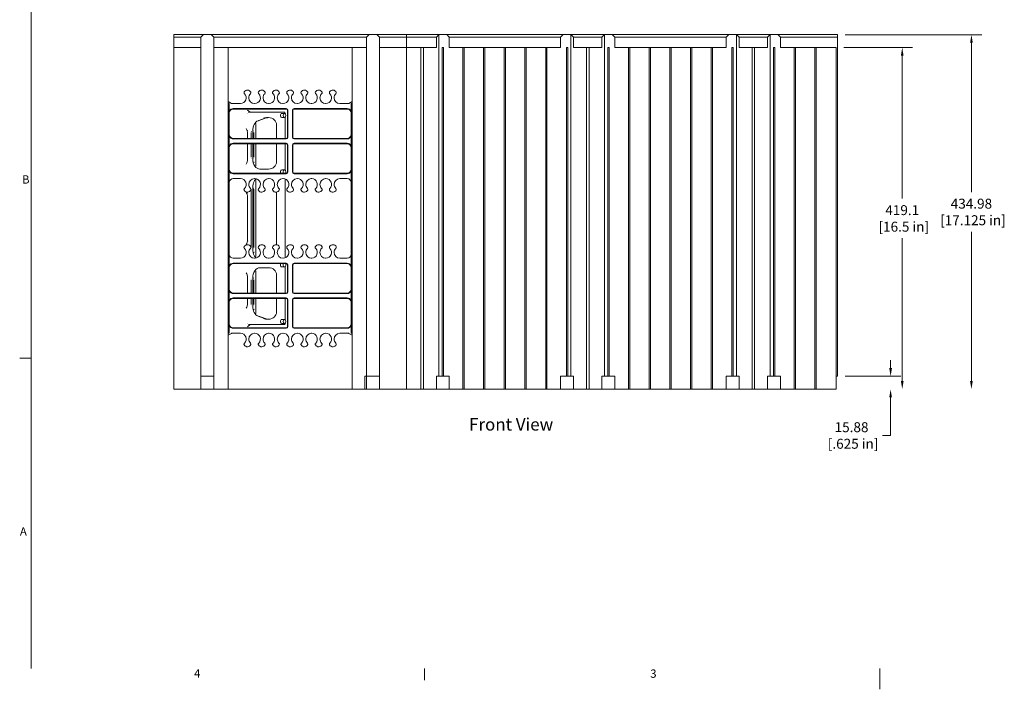
# Model space of a CAD drawing. Extents: x 2 to 86, y 1 to 67.
# Drawn here: x 2.4 to 50, y 1 to 33.3 of the extents above; entities that cross this region are included whole.
import ezdxf

# ---------------------------------------------------------------- set-up
doc = ezdxf.new("R2010")
doc.units = 0
doc.header["$LTSCALE"] = 4
doc.header["$MEASUREMENT"] = 0
for name, color, linetype, lineweight in [('Dimensions(ANSI)', 7, 'Continuous', 18), ('Sketch Geometry(ANSI)', 7, 'Continuous', 18), ('Symbols(ANSI)', 7, 'Continuous', 18), ('Visible Edges(ANSI)', 7, 'Continuous', 18)]:
    doc.layers.add(name, color=color, linetype=linetype, lineweight=lineweight)
doc.styles.add('Text Style30', font='ARIAL.TTF')
doc.styles.add('Text Style6', font='ARIAL.TTF')
doc.styles.add('X . XX mm [in]', font='ARIAL.TTF')
doc.dimstyles.get("Standard").update_dxf_attribs({"dimscale": 4, "dimtxt": 0.12, "dimasz": 0.098425, "dimexe": 0.125197, "dimexo": 0.094094, "dimgap": 0.062992, "dimtad": 0, "dimtih": 1, "dimtoh": 1, "dimlfac": 25.4, "dimrnd": 1e-08, "dimdsep": 46, "dimtxsty": 'X . XX mm [in]', "dimcen": 0.09, "dimdle": 0.393701, "dimclrd": 7, "dimclre": 7, "dimclrt": 7, "dimadec": 1, "dimazin": 2, "dimtfac": 1.000656, "dimtofl": 0, "dimtmove": 0, "dimatfit": 3, "dimfxl": 0, "dimtolj": 1, "dimtzin": 0, "dimlwd": 0, "dimlwe": 0, "dimarcsym": 0})

# ---------------------------------------------------------------- blocks, each defined once
blk = doc.blocks.new('Borders Default Border')
at = {"layer": 'Sketch Geometry(ANSI)'}
for p, q in [((0.75, 4.25), (0.61, 4.25)), ((5.5, 0.5), (5.5, 0.36))]:
    blk.add_line(p, q, dxfattribs=at)
at = {"layer": 'Sketch Geometry(ANSI)', "flags": 128}
for points in [[(0.75, 0.5), (0.75, 16.5)], [(11, 0.25), (11, 0.5)]]:
    blk.add_lwpolyline(points, dxfattribs=at)
at = {"layer": 'Symbols(ANSI)', "color": 179, "char_height": 0.1, "attachment_point": 7, "style": 'Text Style6'}
for s, insert in [('B', (0.639, 6.325)), ('A', (0.613, 2.075))]:
    blk.add_mtext(s, dxfattribs=dict(at, insert=insert))
for s, insert, line_spacing_factor in [('4', (2.716, 0.36), 2.439745), ('3', (8.226, 0.358), 2.828514)]:
    blk.add_mtext(s, dxfattribs=dict(at, insert=insert, line_spacing_factor=line_spacing_factor))
blk = doc.blocks.new('*D39')
at = {"layer": 'Defpoints', "color": 0, "linetype": 'Continuous'}
for p in [(41.945, 16.117), (44.515, 16.117), (40.914, 15.492)]:
    blk.add_point(p, dxfattribs=at)
at = {"layer": 'Dimensions(ANSI)', "color": 7, "linetype": 'Continuous', "lineweight": 0}
for p, q in [((44.515, 16.511), (44.515, 16.904)), ((42.322, 16.117), (45.016, 16.117)), ((44.515, 15.098), (44.515, 13.259)), ((44.515, 13.259), (44.122, 13.259))]:
    blk.add_line(p, q, dxfattribs=at)
at = {"layer": 'Dimensions(ANSI)', "color": 7, "linetype": 'Continuous'}
for points in [[(44.45, 16.511), (44.581, 16.511), (44.515, 16.117)], [(44.45, 15.098), (44.581, 15.098), (44.515, 15.492)]]:
    blk.add_solid(points, dxfattribs=at)
at = {"layer": 'Dimensions(ANSI)', "color": 7, "linetype": 'Continuous', "lineweight": 5, "insert": (42.628, 13.259), "char_height": 0.48, "attachment_point": 5, "style": 'X . XX mm [in]'}
blk.add_mtext('\\A1;15.88\\P [.625 in]', dxfattribs=at)
blk = doc.blocks.new('*D40')
at = {"layer": 'Defpoints', "color": 0, "linetype": 'Continuous'}
for p in [(41.883, 31.992), (45.077, 31.992), (40.914, 15.492)]:
    blk.add_point(p, dxfattribs=at)
at = {"layer": 'Dimensions(ANSI)', "color": 7, "linetype": 'Continuous', "lineweight": 0}
for p, q in [((42.259, 31.992), (45.578, 31.992)), ((45.077, 31.598), (45.077, 24.703)), ((45.077, 15.886), (45.077, 22.782))]:
    blk.add_line(p, q, dxfattribs=at)
at = {"layer": 'Dimensions(ANSI)', "color": 7, "linetype": 'Continuous'}
for points in [[(45.011, 31.598), (45.142, 31.598), (45.077, 31.992)], [(45.011, 15.886), (45.142, 15.886), (45.077, 15.492)]]:
    blk.add_solid(points, dxfattribs=at)
at = {"layer": 'Dimensions(ANSI)', "color": 7, "linetype": 'Continuous', "lineweight": 5, "insert": (45.077, 23.742), "char_height": 0.48, "attachment_point": 5, "style": 'X . XX mm [in]'}
blk.add_mtext('\\A1;419.1\\P [16.5 in]', dxfattribs=at)
blk = doc.blocks.new('*D41')
at = {"layer": 'Defpoints', "color": 0, "linetype": 'Continuous'}
for p in [(41.945, 32.617), (48.419, 32.617), (40.914, 15.492)]:
    blk.add_point(p, dxfattribs=at)
at = {"layer": 'Dimensions(ANSI)', "color": 7, "linetype": 'Continuous', "lineweight": 0}
for p, q in [((42.322, 32.617), (48.92, 32.617)), ((48.419, 32.223), (48.419, 25.015)), ((48.419, 15.886), (48.419, 23.094))]:
    blk.add_line(p, q, dxfattribs=at)
at = {"layer": 'Dimensions(ANSI)', "color": 7, "linetype": 'Continuous'}
for points in [[(48.353, 32.223), (48.485, 32.223), (48.419, 32.617)], [(48.353, 15.886), (48.485, 15.886), (48.419, 15.492)]]:
    blk.add_solid(points, dxfattribs=at)
at = {"layer": 'Dimensions(ANSI)', "color": 7, "linetype": 'Continuous', "lineweight": 5, "insert": (48.419, 24.055), "char_height": 0.48, "attachment_point": 5, "style": 'X . XX mm [in]'}
blk.add_mtext('\\A1;434.98\\P [17.125 in]', dxfattribs=at)

msp = doc.modelspace()

# ---------------------------------------------------------------- linework, layer by layer
at = {"layer": 'Visible Edges(ANSI)'}
for p, q in [((11.32291, 32.61707), (9.88291, 32.61707)), ((9.88291, 32.61707), (9.88291, 32.49207)), ((9.88291, 32.49207), (11.19791, 32.49207)), ((9.88291, 31.99207), (9.88291, 32.49207)), ((11.19791, 32.49207), (11.32291, 32.61707)), ((11.19791, 16.11707), (11.19791, 32.49207)), ((11.69791, 32.61707), (11.32291, 32.61707)), ((19.31791, 32.61707), (11.69791, 32.61707)), ((11.69791, 32.61707), (11.82291, 32.49207)), ((11.82291, 32.49207), (19.19291, 32.49207)), ((11.82291, 16.11707), (11.82291, 32.49207)), ((19.19291, 32.49207), (19.31791, 32.61707)), ((19.19291, 31.99207), (19.19291, 32.49207)), ((19.69291, 32.61707), (19.31791, 32.61707)), ((21.13291, 32.61707), (19.69291, 32.61707)), ((19.69291, 32.61707), (19.81791, 32.49207)), ((19.81791, 32.49207), (21.13291, 32.49207)), ((19.81791, 31.99207), (19.81791, 32.49207)), ((22.69541, 32.61707), (21.13291, 32.61707)), ((21.13291, 32.49207), (21.13291, 32.61707)), ((21.13291, 32.49207), (22.57041, 32.49207)), ((21.13291, 31.99207), (21.13291, 32.49207)), ((22.57041, 32.49207), (22.69541, 32.61707)), ((22.57041, 31.99207), (22.57041, 32.49207)), ((23.07041, 32.61707), (22.69541, 32.61707)), ((22.69541, 32.61707), (22.69541, 16.11707)), ((28.69541, 32.61707), (23.07041, 32.61707)), ((23.07041, 32.61707), (23.19541, 32.49207)), ((23.19541, 32.49207), (28.57041, 32.49207)), ((23.19541, 31.99207), (23.19541, 32.49207)), ((28.57041, 32.49207), (28.69541, 32.61707)), ((28.57041, 31.99207), (28.57041, 32.49207)), ((29.07041, 32.61707), (28.69541, 32.61707)), ((30.69541, 32.61707), (29.07041, 32.61707)), ((29.07041, 32.61707), (29.19541, 32.49207)), ((29.07041, 16.11707), (29.07041, 32.61707)), ((29.19541, 32.49207), (30.57041, 32.49207)), ((29.19541, 32.49207), (29.19541, 31.99207)), ((30.57041, 32.49207), (30.69541, 32.61707)), ((30.57041, 31.99207), (30.57041, 32.49207)), ((31.07041, 32.61707), (30.69541, 32.61707)), ((30.69541, 32.61707), (30.69541, 16.11707)), ((36.69541, 32.61707), (31.07041, 32.61707)), ((31.07041, 32.61707), (31.19541, 32.49207)), ((31.19541, 32.49207), (36.57041, 32.49207)), ((31.19541, 31.99207), (31.19541, 32.49207)), ((36.57041, 32.49207), (36.69541, 32.61707)), ((36.57041, 31.99207), (36.57041, 32.49207)), ((37.07041, 32.61707), (36.69541, 32.61707)), ((38.69541, 32.61707), (37.07041, 32.61707)), ((37.07041, 32.61707), (37.19541, 32.49207)), ((37.07041, 16.11707), (37.07041, 32.61707)), ((37.19541, 32.49207), (38.57041, 32.49207)), ((37.19541, 32.49207), (37.19541, 31.99207)), ((38.57041, 32.49207), (38.69541, 32.61707)), ((38.57041, 31.99207), (38.57041, 32.49207)), ((39.07041, 32.61707), (38.69541, 32.61707)), ((38.69541, 32.61707), (38.69541, 16.11707)), ((41.94541, 32.61707), (39.07041, 32.61707)), ((39.07041, 32.61707), (39.19541, 32.49207)), ((39.19541, 32.49207), (41.94541, 32.49207)), ((39.19541, 31.99207), (39.19541, 32.49207)), ((41.94541, 32.49207), (41.94541, 32.61707)), ((41.94541, 16.11707), (41.94541, 32.49207)), ((9.88291, 15.49207), (9.88291, 31.99207)), ((11.19791, 31.99207), (9.88291, 31.99207)), ((12.50791, 31.99207), (11.82291, 31.99207)), ((12.50791, 15.49207), (12.50791, 31.99207)), ((15.50791, 31.99207), (12.50791, 31.99207)), ((18.50791, 31.99207), (15.50791, 31.99207)), ((19.19291, 31.99207), (18.50791, 31.99207)), ((18.50791, 15.49207), (18.50791, 31.99207)), ((19.19291, 16.11707), (19.19291, 31.99207)), ((21.13291, 31.99207), (19.81791, 31.99207)), ((19.81791, 15.49207), (19.81791, 31.99207)), ((21.13291, 15.49207), (21.13291, 31.99207)), ((21.13291, 31.99207), (21.82041, 31.99207)), ((21.94541, 31.99207), (21.82041, 31.99207)), ((21.82041, 31.99207), (21.82041, 15.49207)), ((21.94541, 15.49207), (21.94541, 31.99207)), ((21.94541, 31.99207), (22.57041, 31.99207)), ((22.85166, 16.11707), (22.85166, 31.99207)), ((22.85166, 31.99207), (22.91416, 31.99207)), ((22.91416, 31.99207), (22.91416, 16.11707)), ((23.85166, 31.99207), (23.19541, 31.99207)), ((23.85166, 31.99207), (23.91416, 31.99207)), ((23.85166, 15.49207), (23.85166, 31.99207)), ((24.85166, 31.99207), (23.91416, 31.99207)), ((23.91416, 31.99207), (23.91416, 15.49207)), ((24.85166, 31.99207), (24.91416, 31.99207)), ((24.85166, 15.49207), (24.85166, 31.99207)), ((25.85166, 31.99207), (24.91416, 31.99207)), ((24.91416, 31.99207), (24.91416, 15.49207)), ((25.85166, 31.99207), (25.91416, 31.99207)), ((25.85166, 15.49207), (25.85166, 31.99207)), ((26.85166, 31.99207), (25.91416, 31.99207)), ((25.91416, 31.99207), (25.91416, 15.49207)), ((26.85166, 31.99207), (26.91416, 31.99207)), ((26.85166, 15.49207), (26.85166, 31.99207)), ((27.85166, 31.99207), (26.91416, 31.99207)), ((26.91416, 31.99207), (26.91416, 15.49207)), ((27.85166, 31.99207), (27.91416, 31.99207)), ((27.85166, 15.49207), (27.85166, 31.99207)), ((28.57041, 31.99207), (27.91416, 31.99207)), ((27.91416, 31.99207), (27.91416, 15.49207)), ((28.85166, 16.11707), (28.85166, 31.99207)), ((28.85166, 31.99207), (28.91416, 31.99207)), ((28.91416, 31.99207), (28.91416, 16.11707)), ((29.19541, 31.99207), (29.82041, 31.99207)), ((29.94541, 31.99207), (29.82041, 31.99207)), ((29.82041, 31.99207), (29.82041, 15.49207)), ((29.94541, 15.49207), (29.94541, 31.99207)), ((29.94541, 31.99207), (30.57041, 31.99207)), ((30.85166, 16.11707), (30.85166, 31.99207)), ((30.85166, 31.99207), (30.91416, 31.99207)), ((30.91416, 31.99207), (30.91416, 16.11707)), ((31.85166, 31.99207), (31.19541, 31.99207)), ((31.85166, 15.49207), (31.85166, 31.99207)), ((31.85166, 31.99207), (31.91416, 31.99207)), ((32.85166, 31.99207), (31.91416, 31.99207)), ((31.91416, 31.99207), (31.91416, 15.49207)), ((32.85166, 31.99207), (32.91416, 31.99207)), ((32.85166, 15.49207), (32.85166, 31.99207)), ((33.85166, 31.99207), (32.91416, 31.99207)), ((32.91416, 31.99207), (32.91416, 15.49207)), ((33.85166, 31.99207), (33.91416, 31.99207)), ((33.85166, 15.49207), (33.85166, 31.99207)), ((34.85166, 31.99207), (33.91416, 31.99207)), ((33.91416, 31.99207), (33.91416, 15.49207)), ((34.85166, 31.99207), (34.91416, 31.99207)), ((34.85166, 15.49207), (34.85166, 31.99207)), ((35.85166, 31.99207), (34.91416, 31.99207)), ((34.91416, 31.99207), (34.91416, 15.49207)), ((35.85166, 31.99207), (35.91416, 31.99207)), ((35.85166, 15.49207), (35.85166, 31.99207)), ((36.57041, 31.99207), (35.91416, 31.99207)), ((35.91416, 31.99207), (35.91416, 15.49207)), ((36.85166, 16.11707), (36.85166, 31.99207)), ((36.85166, 31.99207), (36.91416, 31.99207)), ((36.91416, 31.99207), (36.91416, 16.11707)), ((37.19541, 31.99207), (37.82041, 31.99207)), ((37.94541, 31.99207), (37.82041, 31.99207)), ((37.82041, 31.99207), (37.82041, 15.49207)), ((37.94541, 15.49207), (37.94541, 31.99207)), ((37.94541, 31.99207), (38.57041, 31.99207)), ((38.85166, 16.11707), (38.85166, 31.99207)), ((38.85166, 31.99207), (38.91416, 31.99207)), ((38.91416, 31.99207), (38.91416, 16.11707)), ((39.85166, 31.99207), (39.19541, 31.99207)), ((39.85166, 15.49207), (39.85166, 31.99207)), ((39.85166, 31.99207), (39.91416, 31.99207)), ((40.85166, 31.99207), (39.91416, 31.99207)), ((39.91416, 31.99207), (39.91416, 15.49207)), ((40.85166, 15.49207), (40.85166, 31.99207)), ((40.85166, 31.99207), (40.91416, 31.99207)), ((41.88291, 31.99207), (40.91416, 31.99207)), ((40.91416, 31.99207), (40.91416, 15.49207)), ((41.88291, 15.49207), (41.88291, 31.99207)), ((12.67138, 29.29406), (12.50791, 29.38816)), ((12.56791, 29.28606), (12.50791, 29.28606)), ((12.56791, 29.28606), (12.56791, 18.19809)), ((13.11278, 29.28606), (12.70132, 29.28606)), ((15.31797, 29.04908), (12.75541, 29.04908)), ((15.31797, 29.02606), (12.75541, 29.02606)), ((13.80028, 29.28606), (13.77752, 29.28606)), ((14.48778, 29.28606), (14.46502, 29.28606)), ((15.17528, 29.28606), (15.15252, 29.28606)), ((18.26041, 29.04908), (15.69785, 29.04908)), ((18.26041, 29.02606), (15.69785, 29.02606)), ((15.86278, 29.28606), (15.84002, 29.28606)), ((16.55028, 29.28606), (16.52752, 29.28606)), ((17.23778, 29.28606), (17.21502, 29.28606)), ((18.31451, 29.28606), (17.90252, 29.28606)), ((18.50791, 29.38816), (18.34444, 29.29406)), ((18.44791, 29.28606), (18.44791, 18.19809)), ((18.50791, 29.28606), (18.44791, 29.28606)), ((13.57022, 28.86903), (13.43785, 28.9771)), ((13.4629, 28.82707), (13.45931, 28.82707)), ((13.51936, 28.86707), (13.49978, 28.86707)), ((13.52498, 28.86707), (13.51936, 28.86707)), ((13.62486, 28.86707), (13.52498, 28.86707)), ((13.57022, 28.86903), (13.57384, 28.86707)), ((14.90179, 28.86707), (13.62486, 28.86707)), ((13.958, 28.4597), (14.26247, 28.57508)), ((14.30644, 28.581), (13.99935, 28.46463)), ((14.22108, 28.57991), (14.26247, 28.57508)), ((14.30203, 28.57991), (14.26247, 28.57508)), ((14.40351, 28.61388), (14.44398, 28.60887)), ((14.44398, 28.60887), (14.46551, 28.60887)), ((14.92297, 28.86707), (14.90179, 28.86707)), ((14.92859, 28.86707), (14.92297, 28.86707)), ((15.22557, 28.86707), (14.92859, 28.86707)), ((15.23795, 28.81082), (15.10536, 28.81082)), ((15.23795, 28.62332), (15.10536, 28.62332)), ((15.26557, 28.82707), (15.26557, 28.8023)), ((15.26557, 28.63185), (15.26557, 27.60606)), ((15.37797, 27.66606), (15.37797, 28.96606)), ((15.40099, 27.66606), (15.40099, 28.96606)), ((15.61483, 28.96606), (15.61483, 27.66606)), ((15.63785, 28.96606), (15.63785, 27.66606)), ((13.84075, 27.60606), (13.84075, 28.33028)), ((14.85049, 28.25757), (14.85049, 27.60606)), ((12.75541, 27.60606), (15.31797, 27.60606)), ((13.44892, 27.85282), (13.44892, 27.60606)), ((13.62486, 27.89936), (13.62486, 27.60606)), ((13.69695, 27.60606), (13.69695, 27.97858)), ((13.75744, 27.60606), (13.75744, 27.89936)), ((15.69785, 27.60606), (18.26041, 27.60606)), ((12.75541, 27.58304), (15.31797, 27.58304)), ((15.31797, 27.36908), (12.75541, 27.36908)), ((15.31797, 27.34606), (12.75541, 27.34606)), ((13.44892, 27.34606), (13.44892, 26.59368)), ((13.62486, 27.34606), (13.62486, 26.70159)), ((13.69695, 26.62337), (13.69695, 27.34606)), ((13.75744, 26.70159), (13.75744, 27.34606)), ((13.84075, 26.27029), (13.84075, 27.34606)), ((14.85049, 27.34606), (14.85049, 26.47658)), ((15.26557, 27.34606), (15.26557, 26.0773)), ((15.37797, 25.98607), (15.37797, 27.28606)), ((15.40099, 25.98607), (15.40099, 27.28606)), ((15.61483, 27.28606), (15.61483, 25.98607)), ((15.63785, 27.28606), (15.63785, 25.98607)), ((15.69785, 27.58304), (18.26041, 27.58304)), ((18.26041, 27.36908), (15.69785, 27.36908)), ((18.26041, 27.34606), (15.69785, 27.34606)), ((12.75541, 25.92607), (15.31797, 25.92607)), ((12.75541, 25.90305), (15.31797, 25.90305)), ((14.46551, 26.12528), (14.04916, 26.12528)), ((15.23795, 26.08582), (15.10536, 26.08582)), ((15.69785, 25.92607), (18.26041, 25.92607)), ((15.69785, 25.90305), (18.26041, 25.90305)), ((12.75541, 25.66607), (13.11278, 25.66607)), ((13.69695, 22.25557), (13.69695, 25.22858)), ((13.77752, 25.66607), (13.80028, 25.66607)), ((13.84075, 21.90383), (13.84075, 25.58028)), ((14.46502, 25.66607), (14.48778, 25.66607)), ((15.15252, 25.66607), (15.17528, 25.66607)), ((15.26557, 25.64727), (15.26557, 21.83688)), ((15.84002, 25.66607), (15.86278, 25.66607)), ((16.52752, 25.66607), (16.55028, 25.66607)), ((17.21502, 25.66607), (17.23778, 25.66607)), ((17.90252, 25.66607), (18.26041, 25.66607)), ((13.44892, 24.77243), (13.44892, 22.71171)), ((13.62486, 25.14936), (13.62486, 22.33479)), ((13.75744, 22.33479), (13.75744, 25.14936)), ((14.85049, 25.01354), (14.85049, 22.4706)), ((13.11278, 21.81807), (12.75541, 21.81807)), ((15.31797, 21.5811), (12.75541, 21.5811)), ((15.31797, 21.55807), (12.75541, 21.55807)), ((13.80028, 21.81807), (13.77752, 21.81807)), ((14.48778, 21.81807), (14.46502, 21.81807)), ((15.17528, 21.81807), (15.15252, 21.81807)), ((15.26557, 21.40685), (15.26557, 20.13809)), ((15.37797, 20.19809), (15.37797, 21.49807)), ((15.40099, 20.19809), (15.40099, 21.49807)), ((15.61483, 21.49807), (15.61483, 20.19809)), ((15.63785, 21.49807), (15.63785, 20.19809)), ((18.26041, 21.5811), (15.69785, 21.5811)), ((18.26041, 21.55807), (15.69785, 21.55807)), ((15.86278, 21.81807), (15.84002, 21.81807)), ((16.55028, 21.81807), (16.52752, 21.81807)), ((17.23778, 21.81807), (17.21502, 21.81807)), ((18.26041, 21.81807), (17.90252, 21.81807)), ((13.84075, 20.13809), (13.84075, 21.21396)), ((14.04916, 21.35887), (14.46551, 21.35887)), ((14.85049, 21.00757), (14.85049, 20.13809)), ((15.23795, 21.39832), (15.10536, 21.39832)), ((13.44892, 20.89047), (13.44892, 20.13809)), ((13.62486, 20.78256), (13.62486, 20.13809)), ((13.69695, 20.13809), (13.69695, 20.86077)), ((13.75744, 20.13809), (13.75744, 20.78256)), ((12.75541, 20.13809), (15.31797, 20.13809)), ((12.75541, 20.11506), (15.31797, 20.11506)), ((15.69785, 20.13809), (18.26041, 20.13809)), ((15.69785, 20.11506), (18.26041, 20.11506)), ((15.31797, 19.90111), (12.75541, 19.90111)), ((15.31797, 19.87809), (12.75541, 19.87809)), ((13.44892, 19.87809), (13.44892, 19.63133)), ((13.62486, 19.87809), (13.62486, 19.58479)), ((13.69695, 19.50557), (13.69695, 19.87809)), ((13.75744, 19.58479), (13.75744, 19.87809)), ((13.84075, 19.15383), (13.84075, 19.87809)), ((14.85049, 19.87809), (14.85049, 19.22658)), ((15.26557, 19.87809), (15.26557, 18.8523)), ((15.37797, 18.51809), (15.37797, 19.81809)), ((15.40099, 18.51809), (15.40099, 19.81809)), ((15.61483, 19.81809), (15.61483, 18.51809)), ((15.63785, 19.81809), (15.63785, 18.51809)), ((18.26041, 19.90111), (15.69785, 19.90111)), ((18.26041, 19.87809), (15.69785, 19.87809)), ((13.43785, 18.50705), (13.57022, 18.61512)), ((13.49978, 18.61707), (13.51936, 18.61707)), ((13.51936, 18.61707), (13.52498, 18.61707)), ((13.52498, 18.61707), (13.62486, 18.61707)), ((13.57369, 18.61707), (13.57022, 18.61512)), ((13.62486, 18.61707), (14.90179, 18.61707)), ((14.26247, 18.90907), (13.958, 19.02445)), ((13.99935, 19.01952), (14.30644, 18.90315)), ((14.22108, 18.90423), (14.26247, 18.90907)), ((14.30203, 18.90423), (14.26247, 18.90907)), ((14.40351, 18.87027), (14.44398, 18.87528)), ((14.46551, 18.87528), (14.44398, 18.87528)), ((14.90179, 18.61707), (14.92297, 18.61707)), ((14.92297, 18.61707), (14.92859, 18.61707)), ((14.92859, 18.61707), (15.22557, 18.61707)), ((15.23795, 18.86082), (15.10536, 18.86082)), ((15.23795, 18.67332), (15.10536, 18.67332)), ((15.26557, 18.68185), (15.26557, 18.65707)), ((12.50791, 18.19809), (12.56791, 18.19809)), ((12.50791, 18.09599), (12.67138, 18.19009)), ((12.70132, 18.19809), (13.11278, 18.19809)), ((12.75541, 18.45809), (15.31797, 18.45809)), ((12.75541, 18.43506), (15.31797, 18.43506)), ((13.77752, 18.19809), (13.80028, 18.19809)), ((14.46502, 18.19809), (14.48778, 18.19809)), ((15.15252, 18.19809), (15.17528, 18.19809)), ((15.69785, 18.45809), (18.26041, 18.45809)), ((15.69785, 18.43506), (18.26041, 18.43506)), ((15.84002, 18.19809), (15.86278, 18.19809)), ((16.52752, 18.19809), (16.55028, 18.19809)), ((17.21502, 18.19809), (17.23778, 18.19809)), ((17.90252, 18.19809), (18.31451, 18.19809)), ((18.34444, 18.19009), (18.50791, 18.09599)), ((18.44791, 18.19809), (18.50791, 18.19809)), ((11.19791, 16.11707), (11.82291, 16.11707)), ((11.19791, 15.49207), (11.19791, 16.11707)), ((11.82291, 15.49207), (11.82291, 16.11707)), ((19.11014, 16.11707), (19.19291, 16.11707)), ((19.11014, 15.49207), (19.11014, 16.11707)), ((19.19291, 16.11707), (19.81791, 16.11707)), ((19.19291, 15.49207), (19.19291, 16.11707)), ((22.57041, 16.11707), (22.57041, 15.49207)), ((22.69541, 16.11707), (22.57041, 16.11707)), ((22.69541, 16.11707), (22.85166, 16.11707)), ((22.91416, 16.11707), (22.85166, 16.11707)), ((22.91416, 16.11707), (23.19541, 16.11707)), ((23.19541, 16.11707), (23.19541, 15.49207)), ((28.57041, 15.49207), (28.57041, 16.11707)), ((28.57041, 16.11707), (28.85166, 16.11707)), ((28.91416, 16.11707), (28.85166, 16.11707)), ((28.91416, 16.11707), (29.07041, 16.11707)), ((29.19541, 16.11707), (29.07041, 16.11707)), ((29.19541, 15.49207), (29.19541, 16.11707)), ((30.57041, 16.11707), (30.57041, 15.49207)), ((30.69541, 16.11707), (30.57041, 16.11707)), ((30.69541, 16.11707), (30.85166, 16.11707)), ((30.91416, 16.11707), (30.85166, 16.11707)), ((30.91416, 16.11707), (31.19541, 16.11707)), ((31.19541, 16.11707), (31.19541, 15.49207)), ((36.57041, 15.49207), (36.57041, 16.11707)), ((36.57041, 16.11707), (36.85166, 16.11707)), ((36.91416, 16.11707), (36.85166, 16.11707)), ((36.91416, 16.11707), (37.07041, 16.11707)), ((37.19541, 16.11707), (37.07041, 16.11707)), ((37.19541, 15.49207), (37.19541, 16.11707)), ((38.57041, 16.11707), (38.57041, 15.49207)), ((38.69541, 16.11707), (38.57041, 16.11707)), ((38.69541, 16.11707), (38.85166, 16.11707)), ((38.91416, 16.11707), (38.85166, 16.11707)), ((38.91416, 16.11707), (39.19541, 16.11707)), ((39.19541, 16.11707), (39.19541, 15.49207)), ((41.88291, 16.11707), (41.94541, 16.11707)), ((9.88291, 15.49207), (11.19791, 15.49207)), ((11.82291, 15.49207), (11.19791, 15.49207)), ((11.82291, 15.49207), (12.50791, 15.49207)), ((12.50791, 15.49207), (15.50791, 15.49207)), ((15.50791, 15.49207), (18.50791, 15.49207)), ((18.50791, 15.49207), (19.11014, 15.49207)), ((19.19291, 15.49207), (19.11014, 15.49207)), ((19.81791, 15.49207), (19.19291, 15.49207)), ((19.81791, 15.49207), (21.13291, 15.49207)), ((21.82041, 15.49207), (21.13291, 15.49207)), ((21.82041, 15.49207), (21.94541, 15.49207)), ((22.57041, 15.49207), (21.94541, 15.49207)), ((23.19541, 15.49207), (22.57041, 15.49207)), ((23.19541, 15.49207), (23.85166, 15.49207)), ((23.91416, 15.49207), (23.85166, 15.49207)), ((23.91416, 15.49207), (24.85166, 15.49207)), ((24.91416, 15.49207), (24.85166, 15.49207)), ((24.91416, 15.49207), (25.85166, 15.49207)), ((25.91416, 15.49207), (25.85166, 15.49207)), ((25.91416, 15.49207), (26.85166, 15.49207)), ((26.91416, 15.49207), (26.85166, 15.49207)), ((26.91416, 15.49207), (27.85166, 15.49207)), ((27.91416, 15.49207), (27.85166, 15.49207)), ((27.91416, 15.49207), (28.57041, 15.49207)), ((29.19541, 15.49207), (28.57041, 15.49207)), ((29.82041, 15.49207), (29.19541, 15.49207)), ((29.82041, 15.49207), (29.94541, 15.49207)), ((30.57041, 15.49207), (29.94541, 15.49207)), ((31.19541, 15.49207), (30.57041, 15.49207)), ((31.19541, 15.49207), (31.85166, 15.49207)), ((31.91416, 15.49207), (31.85166, 15.49207)), ((31.91416, 15.49207), (32.85166, 15.49207)), ((32.91416, 15.49207), (32.85166, 15.49207)), ((32.91416, 15.49207), (33.85166, 15.49207)), ((33.91416, 15.49207), (33.85166, 15.49207)), ((33.91416, 15.49207), (34.85166, 15.49207)), ((34.91416, 15.49207), (34.85166, 15.49207)), ((34.91416, 15.49207), (35.85166, 15.49207)), ((35.91416, 15.49207), (35.85166, 15.49207)), ((35.91416, 15.49207), (36.57041, 15.49207)), ((37.19541, 15.49207), (36.57041, 15.49207)), ((37.82041, 15.49207), (37.19541, 15.49207)), ((37.82041, 15.49207), (37.94541, 15.49207)), ((38.57041, 15.49207), (37.94541, 15.49207)), ((39.19541, 15.49207), (38.57041, 15.49207)), ((39.19541, 15.49207), (39.85166, 15.49207)), ((39.91416, 15.49207), (39.85166, 15.49207)), ((39.91416, 15.49207), (40.85166, 15.49207)), ((40.91416, 15.49207), (40.85166, 15.49207)), ((40.91416, 15.49207), (41.88291, 15.49207))]:
    msp.add_line(p, q, dxfattribs=at)
at = {"layer": 'Visible Edges(ANSI)', "flags": 128}
for points in [[(14.42279, 28.61006), (14.39347, 28.6055)], [(13.99863, 28.46437), (13.97827, 28.45557)], [(13.45134, 28.0001), (13.45209, 27.99457)], [(13.62486, 27.89936), (13.62499, 27.89615)], [(13.64546, 27.94712), (13.64577, 27.9486)], [(13.73388, 27.98242), (13.73414, 27.98097)], [(13.74016, 27.94706), (13.74078, 27.94363)], [(13.64545, 26.65379), (13.64472, 26.65723)], [(13.74015, 26.65373), (13.7399, 26.65225)], [(13.75744, 26.70159), (13.75733, 26.70479)], [(13.46036, 26.58629), (13.46044, 26.58029)], [(13.65294, 26.61837), (13.65262, 26.61982)], [(13.75757, 26.47639), (13.7654, 26.44246)], [(13.73388, 25.23242), (13.73414, 25.23097)], [(13.89451, 25.64571), (13.88265, 25.6335)], [(13.45134, 24.97063), (13.45213, 24.96498)], [(13.62486, 25.14936), (13.62499, 25.14615)], [(13.64546, 25.19712), (13.64577, 25.1986)], [(13.74016, 25.19706), (13.74078, 25.19363)], [(13.46036, 22.65693), (13.46044, 22.65079)], [(13.64545, 22.28709), (13.64472, 22.29052)], [(13.65294, 22.25173), (13.65262, 22.25317)], [(13.74015, 22.28703), (13.7399, 22.28555)], [(13.75744, 22.33479), (13.75733, 22.338)], [(13.75755, 22.10949), (13.76208, 22.08903)], [(13.45134, 21.03776), (13.45209, 21.03222)], [(14.03441, 21.35844), (14.01133, 21.35225)], [(13.62486, 20.78256), (13.62499, 20.77936)], [(13.64546, 20.83042), (13.64576, 20.8319)], [(13.73388, 20.86578), (13.73414, 20.86433)], [(13.74016, 20.83036), (13.74078, 20.82692)], [(13.46036, 19.62395), (13.46044, 19.61795)], [(13.64545, 19.53709), (13.64472, 19.54052)], [(13.65294, 19.50173), (13.65262, 19.50317)], [(13.74015, 19.53703), (13.7399, 19.53555)], [(13.75744, 19.58479), (13.75733, 19.588)], [(13.75755, 19.3595), (13.76458, 19.3289)], [(14.30644, 18.90315), (14.33522, 18.89319)]]:
    msp.add_lwpolyline(points, dxfattribs=at)
at = {"layer": 'Visible Edges(ANSI)'}
for centre, radius, start, end in [((13.10141, 29.56681), 0.28098, 272.319591, 43.855333), ((13.33841, 29.81307), 0.062, 141.75476, 236.313529), ((13.44541, 29.76112), 0.18, 25.166961, 149.878162), ((13.78939, 29.56681), 0.281, 135.526482, 180), ((13.78939, 29.56681), 0.281, 180, 267.578814), ((13.55141, 29.81307), 0.062, 307.176617, 23.37148), ((13.78891, 29.56681), 0.28098, 272.319591, 43.855333), ((14.02591, 29.81307), 0.062, 141.75476, 236.313529), ((14.13291, 29.76112), 0.18, 25.166961, 149.878162), ((14.47689, 29.56681), 0.281, 135.526482, 180), ((14.47689, 29.56681), 0.281, 180, 267.578813), ((14.23891, 29.81307), 0.062, 307.176617, 23.37148), ((14.47641, 29.56681), 0.28098, 272.319591, 43.855333), ((14.71341, 29.81307), 0.062, 141.75476, 180), ((14.71341, 29.81307), 0.062, 180, 236.313529), ((14.82041, 29.76112), 0.18, 25.166961, 149.878162), ((15.16439, 29.56681), 0.281, 135.526482, 180), ((15.16439, 29.56681), 0.281, 180, 267.578814), ((14.92641, 29.81307), 0.062, 307.176617, 23.37148), ((15.16391, 29.56681), 0.28098, 272.319591, 43.855333), ((15.40091, 29.81307), 0.062, 141.75476, 236.313529), ((15.50791, 29.76112), 0.18, 25.166961, 149.878162), ((15.85189, 29.56681), 0.281, 135.526482, 180), ((15.85189, 29.56681), 0.281, 180, 267.578814), ((15.61391, 29.81307), 0.062, 307.176617, 23.37148), ((15.85141, 29.56681), 0.28098, 272.319591, 43.855333), ((16.08841, 29.81307), 0.062, 141.75476, 236.313529), ((16.19541, 29.76112), 0.18, 25.166961, 149.878162), ((16.53939, 29.56681), 0.281, 135.526482, 180), ((16.53939, 29.56681), 0.281, 180, 267.578814), ((16.30141, 29.81307), 0.062, 307.176617, 23.37148), ((16.53891, 29.56681), 0.28098, 272.319591, 43.855333), ((16.77591, 29.81307), 0.062, 141.75476, 236.313529), ((16.88291, 29.76112), 0.18, 25.166961, 149.878162), ((17.22689, 29.56681), 0.281, 135.526482, 180), ((17.22689, 29.56681), 0.281, 180, 267.578814), ((16.98891, 29.81307), 0.062, 307.176617, 23.371479), ((17.22641, 29.56681), 0.28098, 272.319591, 43.855333), ((17.46341, 29.81307), 0.062, 141.75476, 236.313529), ((17.57041, 29.76112), 0.18, 25.166961, 149.878162), ((17.91439, 29.56681), 0.281, 135.526482, 180), ((17.91439, 29.56681), 0.281, 180, 267.578813), ((17.67641, 29.81307), 0.062, 307.176617, 23.371479), ((12.75541, 28.83856), 0.21052, 90, 152.954134), ((12.75541, 28.83856), 0.1875, 90, 180), ((12.70132, 29.34606), 0.06, 240.073788, 270), ((15.31797, 28.96606), 0.08302, 0, 90), ((15.31797, 28.96606), 0.06, 0, 90), ((15.69785, 28.96606), 0.08302, 90, 180), ((15.69785, 28.96606), 0.06, 90, 180), ((18.26041, 28.83856), 0.21052, 27.045866, 90), ((18.26041, 28.83856), 0.1875, 0, 90), ((18.31451, 29.34606), 0.06, 270.000001, 299.926214), ((15.22557, 28.82707), 0.04, 0, 90), ((12.75541, 27.79356), 0.1875, 180, 270), ((12.75541, 27.79356), 0.21052, 207.045866, 270), ((15.31797, 27.66606), 0.08302, 270, 0), ((15.31797, 27.66606), 0.06, 270, 0), ((15.69785, 27.66606), 0.08302, 180, 270), ((15.69785, 27.66606), 0.06, 180, 270), ((18.26041, 27.79356), 0.1875, 270, 0), ((18.26041, 27.79356), 0.21052, 270, 332.954134), ((12.75541, 27.15856), 0.21052, 90, 152.954134), ((12.75541, 27.15856), 0.1875, 90, 180), ((15.31797, 27.28606), 0.08302, 0, 90), ((15.31797, 27.28606), 0.06, 0, 90), ((15.69785, 27.28606), 0.08302, 90, 180), ((15.69785, 27.28606), 0.06, 90, 180), ((18.26041, 27.15856), 0.21052, 27.045866, 90), ((18.26041, 27.15856), 0.1875, 0, 90), ((12.75541, 26.11357), 0.1875, 180, 270), ((12.75541, 26.11357), 0.21052, 207.045866, 270), ((15.31797, 25.98607), 0.08302, 270, 0), ((15.31797, 25.98607), 0.06, 270, 0), ((15.69785, 25.98607), 0.08302, 180, 270), ((15.69785, 25.98607), 0.06, 180, 270), ((18.26041, 26.11357), 0.1875, 270, 0), ((18.26041, 26.11357), 0.21052, 270, 332.954134), ((12.75541, 25.47857), 0.1875, 90, 180), ((13.10141, 25.38532), 0.28098, 316.144667, 87.680409), ((13.78939, 25.38532), 0.281, 92.421186, 180), ((13.78939, 25.38532), 0.281, 180, 224.473518), ((13.78891, 25.38532), 0.28098, 316.144667, 87.680409), ((14.47689, 25.38532), 0.281, 92.421186, 180), ((14.47689, 25.38532), 0.281, 180, 224.473518), ((14.47641, 25.38532), 0.28098, 316.144667, 87.680409), ((15.16439, 25.38532), 0.281, 92.421186, 180), ((15.16439, 25.38532), 0.281, 180, 224.473518), ((15.16391, 25.38532), 0.28098, 316.144667, 87.680409), ((15.85189, 25.38532), 0.281, 92.421186, 180), ((15.85189, 25.38532), 0.281, 180, 224.473518), ((15.85141, 25.38532), 0.28098, 316.144667, 87.680409), ((16.53939, 25.38532), 0.281, 92.421186, 180), ((16.53939, 25.38532), 0.281, 180, 224.473518), ((16.53891, 25.38532), 0.28098, 316.144667, 87.680409), ((17.22689, 25.38532), 0.281, 92.421186, 180), ((17.22689, 25.38532), 0.281, 180, 224.473518), ((17.22641, 25.38532), 0.28098, 316.144667, 87.680409), ((17.91439, 25.38532), 0.281, 92.421186, 180), ((17.91439, 25.38532), 0.281, 180, 224.473518), ((18.26041, 25.47857), 0.1875, 0, 90), ((13.33841, 25.13906), 0.062, 123.686471, 180), ((13.33841, 25.13906), 0.062, 180, 218.24524), ((13.44541, 25.19101), 0.18, 210.121838, 334.833039), ((13.55141, 25.13906), 0.062, 336.628521, 52.823383), ((14.02591, 25.13906), 0.062, 123.686471, 180), ((14.02591, 25.13906), 0.062, 180, 218.24524), ((14.13291, 25.19101), 0.18, 210.121838, 334.83304), ((14.23891, 25.13906), 0.062, 336.628521, 52.823383), ((14.71341, 25.13906), 0.062, 123.686471, 218.24524), ((14.82041, 25.19101), 0.18, 210.121838, 334.833039), ((14.92641, 25.13906), 0.062, 336.628521, 52.823383), ((15.40091, 25.13906), 0.062, 123.686471, 218.24524), ((15.50791, 25.19101), 0.18, 210.121838, 334.833039), ((15.61391, 25.13906), 0.062, 336.628521, 52.823383), ((16.08841, 25.13906), 0.062, 123.686471, 218.24524), ((16.19541, 25.19101), 0.18, 210.121838, 334.833039), ((16.30141, 25.13906), 0.062, 336.628521, 52.823383), ((16.77591, 25.13906), 0.062, 123.686471, 218.24524), ((16.88291, 25.19101), 0.18, 210.121838, 334.833039), ((16.98891, 25.13906), 0.062, 336.628521, 52.823383), ((17.46341, 25.13906), 0.062, 123.686471, 218.24524), ((17.57041, 25.19101), 0.18, 210.121838, 334.833039), ((17.67641, 25.13906), 0.062, 336.628521, 52.823383), ((13.33841, 22.34509), 0.062, 141.75476, 180), ((13.44541, 22.29313), 0.18, 25.166961, 149.878162), ((13.55141, 22.34509), 0.062, 307.176617, 23.37148), ((14.02591, 22.34509), 0.062, 141.75476, 236.313529), ((14.13291, 22.29313), 0.18, 25.166961, 149.878162), ((14.23891, 22.34509), 0.062, 307.176617, 23.37148), ((14.71341, 22.34509), 0.062, 141.75476, 236.313529), ((14.82041, 22.29313), 0.18, 25.166961, 149.878162), ((14.92641, 22.34509), 0.062, 307.176617, 23.37148), ((15.40091, 22.34509), 0.062, 141.75476, 236.313529), ((15.50791, 22.29313), 0.18, 25.166961, 149.878162), ((15.61391, 22.34509), 0.062, 307.176618, 23.371479), ((16.08841, 22.34509), 0.062, 141.75476, 236.313529), ((16.19541, 22.29313), 0.18, 25.166961, 149.878162), ((16.30141, 22.34509), 0.062, 307.176617, 23.37148), ((16.77591, 22.34509), 0.062, 141.75476, 180), ((16.88291, 22.29313), 0.18, 25.166961, 149.878162), ((16.98891, 22.34509), 0.062, 307.176618, 23.371479), ((17.46341, 22.34509), 0.062, 141.75476, 180), ((17.57041, 22.29313), 0.18, 25.166961, 149.878162), ((17.67641, 22.34509), 0.062, 307.176618, 23.371479), ((12.75541, 22.00557), 0.1875, 180, 270), ((13.10141, 22.09882), 0.28098, 272.319591, 43.855333), ((13.33841, 22.34509), 0.062, 180, 236.313529), ((13.78939, 22.09882), 0.281, 135.526482, 180), ((13.78939, 22.09882), 0.281, 180, 267.578814), ((13.78891, 22.09882), 0.28098, 272.319591, 43.855333), ((14.47689, 22.09882), 0.281, 135.526482, 180), ((14.47689, 22.09882), 0.281, 180, 267.578814), ((14.47641, 22.09882), 0.28098, 272.319591, 43.855333), ((15.16439, 22.09882), 0.281, 135.526482, 180), ((15.16439, 22.09882), 0.281, 180, 267.578814), ((15.16391, 22.09882), 0.28098, 272.319591, 43.855333), ((15.85189, 22.09882), 0.281, 135.526482, 180), ((15.85189, 22.09882), 0.281, 180, 267.578814), ((15.85141, 22.09882), 0.28098, 272.319591, 43.855333), ((16.53939, 22.09882), 0.281, 135.526482, 180), ((16.53939, 22.09882), 0.281, 180, 267.578814), ((16.53891, 22.09882), 0.28098, 272.319591, 43.855333), ((16.77591, 22.34509), 0.062, 180, 236.313529), ((17.22689, 22.09882), 0.281, 135.526482, 180), ((17.22689, 22.09882), 0.281, 180, 267.578814), ((17.22641, 22.09882), 0.28098, 272.319591, 43.855333), ((17.46341, 22.34509), 0.062, 180, 236.313529), ((17.91439, 22.09882), 0.281, 135.526482, 180), ((17.91439, 22.09882), 0.281, 180, 267.578814), ((18.26041, 22.00557), 0.1875, 270, 0), ((12.75541, 21.37057), 0.21052, 90, 152.954134), ((12.75541, 21.37057), 0.1875, 90, 180), ((15.31797, 21.49807), 0.08302, 0, 90), ((15.31797, 21.49807), 0.06, 0, 90), ((15.69785, 21.49807), 0.08302, 90, 180), ((15.69785, 21.49807), 0.06, 90, 180), ((18.26041, 21.37057), 0.21052, 27.045866, 90), ((18.26041, 21.37057), 0.1875, 0, 90), ((12.75541, 20.32559), 0.1875, 180, 270), ((12.75541, 20.32559), 0.21052, 207.045866, 270), ((15.31797, 20.19809), 0.08302, 270, 0), ((15.31797, 20.19809), 0.06, 270, 0), ((15.69785, 20.19809), 0.08302, 180, 270), ((15.69785, 20.19809), 0.06, 180, 270), ((18.26041, 20.32559), 0.1875, 270, 0), ((18.26041, 20.32559), 0.21052, 270, 332.954134), ((12.75541, 19.69059), 0.21052, 90, 152.954134), ((12.75541, 19.69059), 0.1875, 90, 180), ((15.31797, 19.81809), 0.08302, 0, 90), ((15.31797, 19.81809), 0.06, 0, 90), ((15.69785, 19.81809), 0.08302, 90, 180), ((15.69785, 19.81809), 0.06, 90, 180), ((18.26041, 19.69059), 0.21052, 27.045866, 90), ((18.26041, 19.69059), 0.1875, 0, 90), ((12.75541, 18.64559), 0.1875, 180, 270), ((15.22557, 18.65707), 0.04, 270, 0), ((18.26041, 18.64559), 0.1875, 270, 0), ((12.75541, 18.64559), 0.21052, 207.045866, 270), ((12.70132, 18.13809), 0.06, 90, 119.926213), ((13.10141, 17.91734), 0.28098, 316.144667, 87.680409), ((13.78939, 17.91734), 0.281, 92.421186, 180), ((13.78891, 17.91734), 0.28098, 316.144667, 87.680409), ((14.47689, 17.91734), 0.281, 92.421186, 180), ((14.47641, 17.91734), 0.28098, 316.144667, 87.680409), ((15.16439, 17.91734), 0.281, 92.421186, 180), ((15.16391, 17.91734), 0.28098, 316.144667, 87.680409), ((15.31797, 18.51809), 0.08302, 270, 0), ((15.31797, 18.51809), 0.06, 270, 0), ((15.85189, 17.91734), 0.281, 92.421186, 180), ((15.69785, 18.51809), 0.08302, 180, 270), ((15.69785, 18.51809), 0.06, 180, 270), ((15.85141, 17.91734), 0.28098, 316.144667, 87.680409), ((16.53939, 17.91734), 0.281, 92.421186, 180), ((16.53891, 17.91734), 0.28098, 316.144667, 87.680409), ((17.22689, 17.91734), 0.281, 92.421186, 180), ((17.22641, 17.91734), 0.28098, 316.144667, 87.680409), ((17.91439, 17.91734), 0.281, 92.421186, 180), ((18.26041, 18.64559), 0.21052, 270, 332.954134), ((18.31451, 18.13809), 0.06, 60.073786, 89.999999), ((13.33841, 17.67107), 0.062, 123.686471, 180), ((13.33841, 17.67107), 0.062, 180, 218.24524), ((13.44541, 17.72303), 0.18, 210.121838, 334.833039), ((13.78939, 17.91734), 0.281, 180, 224.473518), ((13.55141, 17.67107), 0.062, 336.628521, 52.823383), ((14.02591, 17.67107), 0.062, 123.686471, 218.24524), ((14.13291, 17.72303), 0.18, 210.121838, 334.833039), ((14.47689, 17.91734), 0.281, 180, 224.473518), ((14.23891, 17.67107), 0.062, 336.62852, 52.823383), ((14.71341, 17.67107), 0.062, 123.686471, 180), ((14.71341, 17.67107), 0.062, 180, 218.24524), ((14.82041, 17.72303), 0.18, 210.121838, 334.833039), ((15.16439, 17.91734), 0.281, 180, 224.473518), ((14.92641, 17.67107), 0.062, 336.628521, 52.823383), ((15.40091, 17.67107), 0.062, 123.686471, 180), ((15.40091, 17.67107), 0.062, 180, 218.24524), ((15.50791, 17.72303), 0.18, 210.121838, 334.833039), ((15.85189, 17.91734), 0.281, 180, 224.473518), ((15.61391, 17.67107), 0.062, 336.628521, 52.823383), ((16.08841, 17.67107), 0.062, 123.686471, 180.000001), ((16.08841, 17.67107), 0.062, 180, 218.24524), ((16.19541, 17.72303), 0.18, 210.121838, 334.833039), ((16.53939, 17.91734), 0.281, 180, 224.473518), ((16.30141, 17.67107), 0.062, 336.628521, 52.823383), ((16.77591, 17.67107), 0.062, 123.686471, 180), ((16.77591, 17.67107), 0.062, 180, 218.24524), ((16.88291, 17.72303), 0.18, 210.121838, 334.833039), ((17.22689, 17.91734), 0.281, 180, 224.473518), ((16.98891, 17.67107), 0.062, 336.628521, 52.823383), ((17.46341, 17.67107), 0.062, 123.686471, 180), ((17.46341, 17.67107), 0.062, 180, 218.24524), ((17.57041, 17.72303), 0.18, 210.121838, 334.833039), ((17.91439, 17.91734), 0.281, 180, 224.473518), ((17.67641, 17.67107), 0.062, 336.62852, 52.823383)]:
    msp.add_arc(centre, radius, start, end, dxfattribs=at)
for centre, major_axis, ratio, start_param, end_param in [((13.53934, 28.82707), (-0.08801, 0), 0.90903896, 6.25579979, 6.28318531), ((13.51106, 28.82707), (-0.04816, 0), 0.83061236, 6.25579979, 6.28318531), ((13.5014, 28.79243), (-0.05194, 0.06828), 0.80272261, 5.73495734, 5.76530976), ((14.40351, 27.61707), (0, 0.99681), 0.70710678, 0.13089969, 0.26179939), ((14.48445, 27.61707), (0, 0.99681), 0.70710678, 0.13089969, 0.26179939), ((14.40351, 27.61707), (0, 0.99681), 0.70710678, 0, 0.13089969), ((14.48445, 27.61707), (0, 0.99681), 0.70710678, 0.07914346, 0.13089969), ((14.43797, 28.23244), (0.39613, 0.12895), 0.89276955, 0.46916166, 1.22115239), ((15.10536, 28.71707), (0, 0.09375), 0.70710678, 0, 1.57079633), ((15.10536, 28.71707), (0, -0.09375), 0.70710678, 4.71238898, 6.28318531), ((15.23795, 28.71707), (0, 0.09375), 0.70710678, 4.71238898, 7.85398163), ((15.23795, 28.71707), (0, -0.09375), 0.70710678, 4.71238898, 7.85398163), ((12.89889, 27.81931), (0.52818, 0.17194), 0.89276955, 6.00035624, 6.48104017), ((14.05185, 27.97565), (-0.00416, 0.50112), 0.70817738, 0.90750296, 1.5590847), ((14.05185, 27.97565), (-0.00416, 0.50112), 0.70817738, 0.25592106, 0.90750296), ((14.43797, 28.23244), (0.39613, 0.12895), 0.89276955, 6.00035624, 6.75234697), ((12.89889, 26.62719), (0.52818, -0.17194), 0.89276955, 6.08533044, 6.56601437), ((14.05185, 26.62719), (0.00539, 0.5019), 0.70704559, 1.58598697, 2.36758703), ((14.05185, 26.62719), (0.00539, 0.5019), 0.70704559, 2.36758703, 3.1491871), ((14.43797, 26.50171), (0.39613, -0.12895), 0.89276955, 5.06203292, 5.81402365), ((14.43797, 26.50171), (0.39613, -0.12895), 0.89276955, 5.81402365, 6.56601437), ((15.10536, 25.99207), (0, 0.09375), 0.70710678, 0, 1.57079633), ((15.10536, 25.99207), (0, 0.09375), 0.70710678, 1.57079633, 2.35181043), ((15.23795, 25.99207), (0, 0.09375), 0.70710678, 4.71238898, 7.85398163), ((15.23795, 25.99207), (0, 0.09375), 0.70710678, 1.57079633, 2.35181043), ((15.23795, 25.99207), (0, -0.09375), 0.70710678, 0.78978222, 1.57079633), ((14.05185, 25.22565), (-0.00416, 0.50112), 0.70817738, 0.90750288, 1.5590847), ((14.05185, 25.22565), (-0.00416, 0.50112), 0.70817738, 0.53531935, 0.90750288), ((12.89889, 24.52379), (0.43558, 0.52774), 0.63642838, 5.62632361, 6.10700754), ((12.89889, 22.96036), (0.43558, -0.52774), 0.63642838, 0.17617776, 0.6568617), ((14.05185, 22.2585), (0.00416, 0.50112), 0.70817738, 1.58250796, 2.23408977), ((14.05185, 22.2585), (0.00416, 0.50112), 0.70817738, 2.23408977, 2.6062733), ((15.10536, 21.49207), (0, 0.09375), 0.70710678, 0.78978222, 1.57079633), ((15.10536, 21.49207), (0, -0.09375), 0.70710678, 4.71238898, 6.28318531), ((15.23795, 21.49207), (0, 0.09375), 0.70710678, 0.78978222, 1.57079633), ((15.23795, 21.49207), (0, -0.09375), 0.70710678, 4.71238898, 7.85398163), ((15.23795, 21.49207), (0, -0.09375), 0.70710678, 1.57079633, 2.35181043), ((12.89889, 20.85696), (0.52818, 0.17194), 0.89276955, 6.00035624, 6.48104017), ((14.05185, 20.85696), (-0.00539, 0.5019), 0.70704559, 0.77400562, 1.55560569), ((14.05185, 20.85696), (-0.00539, 0.5019), 0.70704559, 6.27559086, 7.05719093), ((14.43797, 20.98244), (0.39613, 0.12895), 0.89276955, 0.46916166, 1.22115239), ((14.43797, 20.98244), (0.39613, 0.12895), 0.89276955, 6.00035624, 6.75234697), ((12.89889, 19.66484), (0.52818, -0.17194), 0.89276955, 6.08533044, 6.56601437), ((14.05185, 19.5085), (0.00416, 0.50112), 0.70817738, 1.58250796, 2.23408982), ((14.05185, 19.5085), (0.00416, 0.50112), 0.70817738, 2.23408982, 2.88567159), ((14.43797, 19.25171), (0.39613, -0.12895), 0.89276955, 5.81402365, 6.56601437), ((13.53934, 18.65707), (-0.08801, 0), 0.90903896, 0, 0.02738552), ((13.51106, 18.65707), (-0.04816, 0), 0.83061236, 0, 0.02738552), ((13.51554, 18.65707), (-0.0301, -0.03513), 0.63536876, 0.46818166, 0.49853409), ((13.73728, 18.69171), (-0.19447, -0.07552), 0.13574091, 0.33626805, 0.36662047), ((14.40351, 19.86707), (0, -0.99681), 0.70710678, 6.02138592, 6.15228561), ((14.48445, 19.86707), (0, -0.99681), 0.70710678, 6.02138592, 6.15228561), ((14.40351, 19.86707), (0, -0.99681), 0.70710678, 6.15228561, 6.28318531), ((14.48445, 19.86707), (0, -0.99681), 0.70710678, 6.15228561, 6.20404185), ((14.43797, 19.25171), (0.39613, -0.12895), 0.89276955, 5.06203292, 5.81402365), ((15.10536, 18.76707), (0, 0.09375), 0.70710678, 0, 1.57079633), ((15.10536, 18.76707), (0, -0.09375), 0.70710678, 4.71238898, 6.28318531), ((15.23795, 18.76707), (0, 0.09375), 0.70710678, 4.71238898, 7.85398163), ((15.23795, 18.76707), (0, -0.09375), 0.70710678, 4.71238898, 7.85398163)]:
    msp.add_ellipse(centre, major_axis=major_axis, ratio=ratio, start_param=start_param, end_param=end_param, dxfattribs=at)

# ---------------------------------------------------------------- block references
at = {"xscale": 4, "yscale": 4, "zscale": 4}
msp.add_blockref('Borders Default Border', (0, 0), dxfattribs=at)

# ---------------------------------------------------------------- texts
at = {"layer": 'Symbols(ANSI)', "color": 179, "insert": (24.15168, 13.30767, -31.92996), "char_height": 0.6, "attachment_point": 7, "style": 'Text Style30'}
msp.add_mtext('Front View', dxfattribs=at)

# ---------------------------------------------------------------- dimensions: what is measured, and where the dimension line sits
at = {"layer": 'Dimensions(ANSI)', "color": 7, "linetype": 'Continuous', "lineweight": 5}
for base, p1, p2, override, picture, middle in [((48.4190930763, 32.6170737138), (40.9141619907, 15.4920737138), (41.9454119907, 32.6170737138), {"dimdec": 2, "dimlfac": 25.4, "dimpost": '\\X', "dimse1": 1, "dimtp": 0, "dimtm": 0, "dimtdec": 2, "dimtmove": 1}, '*D41', (48.4190930763, 24.0545737138)), ((45.0768, 31.99207), (40.91416, 15.49207), (41.88291, 31.99207), {"dimdec": 2, "dimlfac": 25.4, "dimpost": '\\X', "dimse1": 1, "dimtp": 0, "dimtm": 0, "dimtdec": 2, "dimtmove": 1}, '*D40', (45.0768, 23.74207)), ((44.51521317, 16.1170737138), (40.9141619907, 15.4920737138), (41.9454119907, 16.1170737138), {"dimdec": 2, "dimlfac": 25.4, "dimpost": '\\X', "dimse1": 1, "dimtp": 0, "dimtm": 0, "dimtdec": 2}, '*D39', (42.6279613008, 13.2594210871))]:
    dim = msp.add_linear_dim(base=base, p1=p1, p2=p2, angle=90, dimstyle='Standard', override=override, dxfattribs=at)
    dim.commit()
    dim.dimension.update_dxf_attribs({"geometry": picture, "text_midpoint": middle, "dimtype": 160})

doc.saveas('drawing.dxf')
